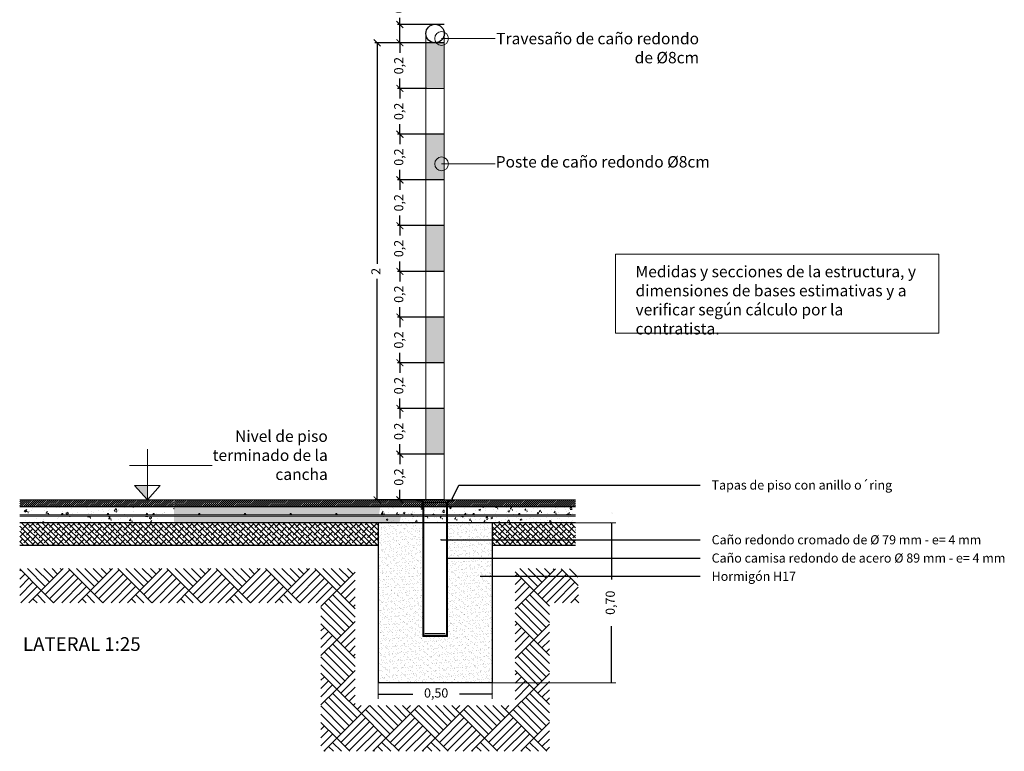
# Model space of a CAD drawing. Units: metres. Extents: x 3.8 to 102.9, y -23.1 to 73.
# Drawn here: x 57 to 61.3, y 52.4 to 55.6 of the extents above; entities that cross this region are included whole.
import ezdxf

# ---------------------------------------------------------------- set-up
doc = ezdxf.new("R2010")
doc.units = ezdxf.units.M
doc.header["$LTSCALE"] = 0.2
doc.header["$MEASUREMENT"] = 0
doc.linetypes.add('DASHED2', pattern=[9.525, 6.35, -3.175])
for name, color, linetype, lineweight in [('01', 1, 'Continuous', 9), ('02', 2, 'Continuous', 20), ('03', 3, 'Continuous', 30), ('cotas', 1, 'Continuous', 5), ('HACHES', 253, 'Continuous', 15)]:
    doc.layers.add(name, color=color, linetype=linetype, lineweight=lineweight)
doc.layers.add('Textos', color=253, linetype='Continuous')
doc.styles.get("Standard").update_dxf_attribs({"font": 'ARIAL.TTF'})
doc.styles.add('texto nuevo', font='ARIAL.TTF', dxfattribs={"height": 0.085})
doc.dimstyles.new('canchas 1-20', dxfattribs={"dimtxt": 0.04, "dimasz": 0.006, "dimexe": 0.02, "dimexo": 0, "dimgap": 0.05, "dimtad": 0, "dimzin": 1, "dimtxsty": 'Standard', "dimblk": 'ARCHTICK', "dimcen": 2, "dimclrd": 1, "dimclre": 161, "dimazin": 0, "dimtm": 1e-09, "dimtfac": 1, "dimtmove": 0, "dimatfit": 3, "dimldrblk": 'DOT', "dimfxl": 0, "dimlwe": 0, "dimarcsym": 0})
doc.dimstyles.new('DETALLES CANCHAS', dxfattribs={"dimtxt": 0.04, "dimasz": 0.03, "dimexe": 0.01, "dimexo": 0, "dimgap": 0.02, "dimtad": 0, "dimtxsty": 'Standard', "dimblk": 'ARCHTICK', "dimcen": 1, "dimadec": 0, "dimazin": 0, "dimtfac": 1, "dimtmove": 0, "dimatfit": 3, "dimfxl": 0, "dimarcsym": 0})
pattern_1 = [(50, (-978.319607, -692.875035), (0.0637646341, -0.00557868), [0.0066675, -0.0733425]), (355, (-978.31961, -692.875035), (-0.012334989, 0.066869825), [0.005334, -0.058674]), (100.451, (-978.314293, -692.8755), (0.0514298756, 0.0612908407), [0.0056665, -0.0623315]), (46.1842, (-978.31961, -692.857255), (0.0948776643, -0.014714815), [0.01000125, -0.11001375]), (96.6356, (-978.3117, -692.85848), (0.083091482, 0.0865989446), [0.00849975, -0.09349725]), (351.184, (-978.31961, -692.85725), (0.083091612, 0.086598791), [0.008001, -0.088011]), (21, (-978.310717, -692.8617), (0.053065208, -0.0357929315), [0.0066675, -0.0733425]), (326, (-978.31072, -692.8617), (0.02163071, 0.064465788), [0.005334, -0.058674]), (71.4514, (-978.306295, -692.86468), (0.0746957718, 0.0286730002), [0.0056665, -0.0623315]), (37.5, (-978.319607, -692.875035), (0.00108101114, 0.0295942636), [0, -0.0579628, 0, -0.059563, 0, -0.05889625]), (7.5, (-978.319607, -692.875035), (0.0233868819, 0.0350632012), [0, -0.0339598, 0, -0.0566293, 0, -0.02244725]), (327.5, (-978.339432, -692.875035), (0.0474567083, -0.0020050604), [0, -0.022225, 0, -0.069342, 0, -0.0920115]), (317.5, (-978.34832, -692.875035), (0.0518452135, 0.0088992719), [0, -0.0288925, 0, -0.0460502, 0, -0.0653415])]
pattern_2 = [(45, (-978.319607, -692.8750347), (-0.003367596045, 0.003367596045), []), (135, (-978.319607, -692.8750347), (-0.003367596045, -0.003367596045), [])]
pattern_3 = [(135, (-978.319607, -692.875035), (-0.01122532015, -0.01122532015), []), (225, (-978.319607, -692.875035), (-0.01122532015, -0.03367596045), [0.0396875, -0.0238125])]

# ---------------------------------------------------------------- blocks, each defined once
blk = doc.blocks.new('_ArchTick')
at = {"color": 0, "linetype": 'ByBlock', "const_width": 0.15}
blk.add_lwpolyline([(-0.5, -0.5), (0.5, 0.5)], dxfattribs=at)
blk = doc.blocks.new('*D35')
at = {"layer": 'cotas', "color": 0, "lineweight": -2, "transparency": 16777216}
for p, q in [((58.7405, 55.4547), (58.5219, 55.4547)), ((58.5319, 55.4547), (58.5319, 54.4879)), ((58.5319, 53.4547), (58.5319, 54.4214)), ((58.7405, 53.4547), (58.5219, 53.4547))]:
    blk.add_line(p, q, dxfattribs=at)
at = {"layer": 'Defpoints', "color": 0, "transparency": 16777216}
for p in [(58.5319, 55.4547), (58.7405, 55.4547), (58.7405, 53.4547)]:
    blk.add_point(p, dxfattribs=at)
at = {"layer": 'cotas', "color": 0, "lineweight": -2, "transparency": 16777216, "xscale": 0.03, "yscale": 0.03, "zscale": 0.03}
for p, rotation in [((58.5319, 55.4547), 90), ((58.5319, 53.4547), 270)]:
    blk.add_blockref('_ArchTick', p, dxfattribs=dict(at, rotation=rotation))
at = {"layer": 'cotas', "color": 0, "transparency": 16777216, "insert": (58.5319, 54.4547), "char_height": 0.04, "attachment_point": 5, "rotation": 90}
blk.add_mtext('2', dxfattribs=at)
blk = doc.blocks.new('*D36')
at = {"layer": 'cotas', "color": 0, "lineweight": -2, "transparency": 16777216}
for p, q in [((58.8259, 55.4547), (58.6218, 55.4547)), ((58.6318, 55.4547), (58.6318, 55.4109)), ((58.6318, 55.2547), (58.6318, 55.2985)), ((58.7502, 55.2547), (58.6218, 55.2547))]:
    blk.add_line(p, q, dxfattribs=at)
at = {"layer": 'Defpoints', "color": 0, "transparency": 16777216}
for p in [(58.8259, 55.4547), (58.6318, 55.2547), (58.7502, 55.2547)]:
    blk.add_point(p, dxfattribs=at)
at = {"layer": 'cotas', "color": 0, "lineweight": -2, "transparency": 16777216, "xscale": 0.03, "yscale": 0.03, "zscale": 0.03}
for p, rotation in [((58.6318, 55.4547), 90), ((58.6318, 55.2547), 270)]:
    blk.add_blockref('_ArchTick', p, dxfattribs=dict(at, rotation=rotation))
at = {"layer": 'cotas', "color": 0, "transparency": 16777216, "insert": (58.6318, 55.3547), "char_height": 0.04, "attachment_point": 5, "rotation": 90}
blk.add_mtext('0,2', dxfattribs=at)
blk = doc.blocks.new('*D37')
at = {"layer": 'cotas', "color": 0, "lineweight": -2, "transparency": 16777216}
for p, q in [((58.7459, 55.2547), (58.6218, 55.2547)), ((58.6318, 55.2547), (58.6318, 55.2109)), ((58.6318, 55.0547), (58.6318, 55.0985)), ((58.8259, 55.0547), (58.6218, 55.0547))]:
    blk.add_line(p, q, dxfattribs=at)
at = {"layer": 'Defpoints', "color": 0, "transparency": 16777216}
for p in [(58.7459, 55.2547), (58.6318, 55.0547), (58.8259, 55.0547)]:
    blk.add_point(p, dxfattribs=at)
at = {"layer": 'cotas', "color": 0, "lineweight": -2, "transparency": 16777216, "xscale": 0.03, "yscale": 0.03, "zscale": 0.03}
for p, rotation in [((58.6318, 55.2547), 90), ((58.6318, 55.0547), 270)]:
    blk.add_blockref('_ArchTick', p, dxfattribs=dict(at, rotation=rotation))
at = {"layer": 'cotas', "color": 0, "transparency": 16777216, "insert": (58.6318, 55.1547), "char_height": 0.04, "attachment_point": 5, "rotation": 90}
blk.add_mtext('0,2', dxfattribs=at)
blk = doc.blocks.new('*D38')
at = {"layer": 'cotas', "color": 0, "lineweight": -2, "transparency": 16777216}
for p, q in [((58.8259, 55.0547), (58.6218, 55.0547)), ((58.6318, 55.0547), (58.6318, 55.0109)), ((58.6318, 54.8547), (58.6318, 54.8985)), ((58.8259, 54.8547), (58.6218, 54.8547))]:
    blk.add_line(p, q, dxfattribs=at)
at = {"layer": 'Defpoints', "color": 0, "transparency": 16777216}
for p in [(58.8259, 55.0547), (58.6318, 54.8547), (58.8259, 54.8547)]:
    blk.add_point(p, dxfattribs=at)
at = {"layer": 'cotas', "color": 0, "lineweight": -2, "transparency": 16777216, "xscale": 0.03, "yscale": 0.03, "zscale": 0.03}
for p, rotation in [((58.6318, 55.0547), 90), ((58.6318, 54.8547), 270)]:
    blk.add_blockref('_ArchTick', p, dxfattribs=dict(at, rotation=rotation))
at = {"layer": 'cotas', "color": 0, "transparency": 16777216, "insert": (58.6318, 54.9547), "char_height": 0.04, "attachment_point": 5, "rotation": 90}
blk.add_mtext('0,2', dxfattribs=at)
blk = doc.blocks.new('*D39')
at = {"layer": 'cotas', "color": 0, "lineweight": -2, "transparency": 16777216}
for p, q in [((58.8259, 54.8547), (58.6218, 54.8547)), ((58.6318, 54.8547), (58.6318, 54.8109)), ((58.6318, 54.6547), (58.6318, 54.6985)), ((58.8259, 54.6547), (58.6218, 54.6547))]:
    blk.add_line(p, q, dxfattribs=at)
at = {"layer": 'Defpoints', "color": 0, "transparency": 16777216}
for p in [(58.8259, 54.8547), (58.6318, 54.6547), (58.8259, 54.6547)]:
    blk.add_point(p, dxfattribs=at)
at = {"layer": 'cotas', "color": 0, "lineweight": -2, "transparency": 16777216, "xscale": 0.03, "yscale": 0.03, "zscale": 0.03}
for p, rotation in [((58.6318, 54.8547), 90), ((58.6318, 54.6547), 270)]:
    blk.add_blockref('_ArchTick', p, dxfattribs=dict(at, rotation=rotation))
at = {"layer": 'cotas', "color": 0, "transparency": 16777216, "insert": (58.6318, 54.7547), "char_height": 0.04, "attachment_point": 5, "rotation": 90}
blk.add_mtext('0,2', dxfattribs=at)
blk = doc.blocks.new('*D40')
at = {"layer": 'cotas', "color": 0, "lineweight": -2, "transparency": 16777216}
for p, q in [((58.8259, 54.6547), (58.6218, 54.6547)), ((58.6318, 54.6547), (58.6318, 54.6109)), ((58.6318, 54.4547), (58.6318, 54.4985)), ((58.8259, 54.4547), (58.6218, 54.4547))]:
    blk.add_line(p, q, dxfattribs=at)
at = {"layer": 'Defpoints', "color": 0, "transparency": 16777216}
for p in [(58.8259, 54.6547), (58.6318, 54.4547), (58.8259, 54.4547)]:
    blk.add_point(p, dxfattribs=at)
at = {"layer": 'cotas', "color": 0, "lineweight": -2, "transparency": 16777216, "xscale": 0.03, "yscale": 0.03, "zscale": 0.03}
for p, rotation in [((58.6318, 54.6547), 90), ((58.6318, 54.4547), 270)]:
    blk.add_blockref('_ArchTick', p, dxfattribs=dict(at, rotation=rotation))
at = {"layer": 'cotas', "color": 0, "transparency": 16777216, "insert": (58.6318, 54.5547), "char_height": 0.04, "attachment_point": 5, "rotation": 90}
blk.add_mtext('0,2', dxfattribs=at)
blk = doc.blocks.new('*D41')
at = {"layer": 'cotas', "color": 0, "lineweight": -2, "transparency": 16777216}
for p, q in [((58.8259, 54.4547), (58.6218, 54.4547)), ((58.6318, 54.4547), (58.6318, 54.4109)), ((58.6318, 54.2547), (58.6318, 54.2985)), ((58.8259, 54.2547), (58.6218, 54.2547))]:
    blk.add_line(p, q, dxfattribs=at)
at = {"layer": 'Defpoints', "color": 0, "transparency": 16777216}
for p in [(58.8259, 54.4547), (58.6318, 54.2547), (58.8259, 54.2547)]:
    blk.add_point(p, dxfattribs=at)
at = {"layer": 'cotas', "color": 0, "lineweight": -2, "transparency": 16777216, "xscale": 0.03, "yscale": 0.03, "zscale": 0.03}
for p, rotation in [((58.6318, 54.4547), 90), ((58.6318, 54.2547), 270)]:
    blk.add_blockref('_ArchTick', p, dxfattribs=dict(at, rotation=rotation))
at = {"layer": 'cotas', "color": 0, "transparency": 16777216, "insert": (58.6318, 54.3547), "char_height": 0.04, "attachment_point": 5, "rotation": 90}
blk.add_mtext('0,2', dxfattribs=at)
blk = doc.blocks.new('*D42')
at = {"layer": 'cotas', "color": 0, "lineweight": -2, "transparency": 16777216}
for p, q in [((58.8259, 54.2547), (58.6218, 54.2547)), ((58.6318, 54.2547), (58.6318, 54.2109)), ((58.6318, 54.0547), (58.6318, 54.0985)), ((58.8259, 54.0547), (58.6218, 54.0547))]:
    blk.add_line(p, q, dxfattribs=at)
at = {"layer": 'Defpoints', "color": 0, "transparency": 16777216}
for p in [(58.8259, 54.2547), (58.6318, 54.0547), (58.8259, 54.0547)]:
    blk.add_point(p, dxfattribs=at)
at = {"layer": 'cotas', "color": 0, "lineweight": -2, "transparency": 16777216, "xscale": 0.03, "yscale": 0.03, "zscale": 0.03}
for p, rotation in [((58.6318, 54.2547), 90), ((58.6318, 54.0547), 270)]:
    blk.add_blockref('_ArchTick', p, dxfattribs=dict(at, rotation=rotation))
at = {"layer": 'cotas', "color": 0, "transparency": 16777216, "insert": (58.6318, 54.1547), "char_height": 0.04, "attachment_point": 5, "rotation": 90}
blk.add_mtext('0,2', dxfattribs=at)
blk = doc.blocks.new('*D43')
at = {"layer": 'cotas', "color": 0, "lineweight": -2, "transparency": 16777216}
for p, q in [((58.7239, 54.0547), (58.6218, 54.0547)), ((58.6318, 54.0547), (58.6318, 54.0109)), ((58.6318, 53.8547), (58.6318, 53.8985)), ((58.8259, 53.8547), (58.6218, 53.8547))]:
    blk.add_line(p, q, dxfattribs=at)
at = {"layer": 'Defpoints', "color": 0, "transparency": 16777216}
for p in [(58.7239, 54.0547), (58.6318, 53.8547), (58.8259, 53.8547)]:
    blk.add_point(p, dxfattribs=at)
at = {"layer": 'cotas', "color": 0, "lineweight": -2, "transparency": 16777216, "xscale": 0.03, "yscale": 0.03, "zscale": 0.03}
for p, rotation in [((58.6318, 54.0547), 90), ((58.6318, 53.8547), 270)]:
    blk.add_blockref('_ArchTick', p, dxfattribs=dict(at, rotation=rotation))
at = {"layer": 'cotas', "color": 0, "transparency": 16777216, "insert": (58.6318, 53.9547), "char_height": 0.04, "attachment_point": 5, "rotation": 90}
blk.add_mtext('0,2', dxfattribs=at)
blk = doc.blocks.new('*D44')
at = {"layer": 'cotas', "color": 0, "lineweight": -2, "transparency": 16777216}
for p, q in [((58.7459, 53.8547), (58.6218, 53.8547)), ((58.6318, 53.8547), (58.6318, 53.8109)), ((58.6318, 53.6547), (58.6318, 53.6985)), ((58.8259, 53.6547), (58.6218, 53.6547))]:
    blk.add_line(p, q, dxfattribs=at)
at = {"layer": 'Defpoints', "color": 0, "transparency": 16777216}
for p in [(58.7459, 53.8547), (58.6318, 53.6547), (58.8259, 53.6547)]:
    blk.add_point(p, dxfattribs=at)
at = {"layer": 'cotas', "color": 0, "lineweight": -2, "transparency": 16777216, "xscale": 0.03, "yscale": 0.03, "zscale": 0.03}
for p, rotation in [((58.6318, 53.8547), 90), ((58.6318, 53.6547), 270)]:
    blk.add_blockref('_ArchTick', p, dxfattribs=dict(at, rotation=rotation))
at = {"layer": 'cotas', "color": 0, "transparency": 16777216, "insert": (58.6318, 53.7547), "char_height": 0.04, "attachment_point": 5, "rotation": 90}
blk.add_mtext('0,2', dxfattribs=at)
blk = doc.blocks.new('*D45')
at = {"layer": 'cotas', "color": 0, "lineweight": -2, "transparency": 16777216}
for p, q in [((58.8259, 53.6547), (58.6218, 53.6547)), ((58.6318, 53.6547), (58.6318, 53.6109)), ((58.6318, 53.4547), (58.6318, 53.4985)), ((58.8259, 53.4547), (58.6218, 53.4547))]:
    blk.add_line(p, q, dxfattribs=at)
at = {"layer": 'Defpoints', "color": 0, "transparency": 16777216}
for p in [(58.8259, 53.6547), (58.6318, 53.4547), (58.8259, 53.4547)]:
    blk.add_point(p, dxfattribs=at)
at = {"layer": 'cotas', "color": 0, "lineweight": -2, "transparency": 16777216, "xscale": 0.03, "yscale": 0.03, "zscale": 0.03}
for p, rotation in [((58.6318, 53.6547), 90), ((58.6318, 53.4547), 270)]:
    blk.add_blockref('_ArchTick', p, dxfattribs=dict(at, rotation=rotation))
at = {"layer": 'cotas', "color": 0, "transparency": 16777216, "insert": (58.6318, 53.5547), "char_height": 0.04, "attachment_point": 5, "rotation": 90}
blk.add_mtext('0,2', dxfattribs=at)
blk = doc.blocks.new('*D46')
at = {"layer": 'cotas', "color": 0, "lineweight": -2, "transparency": 16777216}
for p, q in [((58.8259, 55.5347), (58.6218, 55.5347)), ((58.6318, 55.5347), (58.6318, 55.5647)), ((58.6318, 55.4547), (58.6318, 55.5347)), ((58.8259, 55.4547), (58.6218, 55.4547))]:
    blk.add_line(p, q, dxfattribs=at)
at = {"layer": 'Defpoints', "color": 0, "transparency": 16777216}
for p in [(58.8259, 55.5347), (58.6318, 55.4547), (58.8259, 55.4547)]:
    blk.add_point(p, dxfattribs=at)
at = {"layer": 'cotas', "color": 0, "lineweight": -2, "transparency": 16777216, "xscale": 0.03, "yscale": 0.03, "zscale": 0.03}
for p, rotation in [((58.6318, 55.5347), 90), ((58.6318, 55.4547), 270)]:
    blk.add_blockref('_ArchTick', p, dxfattribs=dict(at, rotation=rotation))
at = {"layer": 'cotas', "color": 0, "transparency": 16777216, "insert": (58.6318, 55.6367), "char_height": 0.04, "attachment_point": 5, "rotation": 90}
blk.add_mtext('0,08', dxfattribs=at)
blk = doc.blocks.new('_Dot')
at = {"color": 0, "linetype": 'ByBlock', "lineweight": -2}
blk.add_line((-0.5, 0), (-1, 0), dxfattribs=at)
at = {"color": 0, "linetype": 'ByBlock', "const_width": 0.5}
blk.add_lwpolyline([(-0.25, 0, 1), (0.25, 0, 1)], format="xyb", close=True, dxfattribs=at)
blk = doc.blocks.new('*D120')
at = {"layer": 'cotas', "color": 161, "lineweight": 0, "ltscale": 0.01, "transparency": 16777216}
for p, q in [((58.5359, 52.6547), (58.5359, 52.5847)), ((59.0359, 52.6547), (59.0359, 52.5847))]:
    blk.add_line(p, q, dxfattribs=at)
at = {"layer": 'cotas', "color": 1, "lineweight": -2, "ltscale": 0.01, "transparency": 16777216}
for p, q in [((58.5359, 52.6047), (58.6885, 52.6047)), ((59.0359, 52.6047), (58.8923, 52.6047))]:
    blk.add_line(p, q, dxfattribs=at)
at = {"layer": 'Defpoints', "color": 0, "ltscale": 0.01, "transparency": 16777216}
for p in [(58.5359, 52.6547), (59.0359, 52.6547), (59.0359, 52.6047)]:
    blk.add_point(p, dxfattribs=at)
at = {"layer": 'cotas', "color": 1, "lineweight": -2, "ltscale": 0.01, "transparency": 16777216, "xscale": 0.006, "yscale": 0.006, "zscale": 0.006, "rotation": 180}
blk.add_blockref('_ArchTick', (58.5359, 52.6047), dxfattribs=at)
at = {"layer": 'cotas', "color": 1, "lineweight": -2, "ltscale": 0.01, "transparency": 16777216, "xscale": 0.006, "yscale": 0.006, "zscale": 0.006}
blk.add_blockref('_ArchTick', (59.0359, 52.6047), dxfattribs=at)
at = {"layer": 'cotas', "color": 0, "ltscale": 0.01, "transparency": 16777216, "insert": (58.7904, 52.6047), "char_height": 0.04, "attachment_point": 5}
blk.add_mtext('0,50', dxfattribs=at)
blk = doc.blocks.new('*D121')
at = {"layer": 'cotas', "color": 161, "lineweight": 0, "ltscale": 0.01, "transparency": 16777216}
for p, q in [((59.0359, 53.3547), (59.5772, 53.3547)), ((59.0359, 52.6547), (59.5772, 52.6547))]:
    blk.add_line(p, q, dxfattribs=at)
at = {"layer": 'cotas', "color": 1, "lineweight": -2, "ltscale": 0.01, "transparency": 16777216}
for p, q in [((59.5572, 53.3547), (59.5572, 53.1066)), ((59.5572, 52.6547), (59.5572, 52.9028))]:
    blk.add_line(p, q, dxfattribs=at)
at = {"layer": 'Defpoints', "color": 0, "ltscale": 0.01, "transparency": 16777216}
for p in [(59.0359, 53.3547), (59.5572, 53.3547), (59.0359, 52.6547)]:
    blk.add_point(p, dxfattribs=at)
at = {"layer": 'cotas', "color": 1, "lineweight": -2, "ltscale": 0.01, "transparency": 16777216, "xscale": 0.006, "yscale": 0.006, "zscale": 0.006}
for p, rotation in [((59.5572, 53.3547), 90), ((59.5572, 52.6547), 270)]:
    blk.add_blockref('_ArchTick', p, dxfattribs=dict(at, rotation=rotation))
at = {"layer": 'cotas', "color": 0, "ltscale": 0.01, "transparency": 16777216, "insert": (59.5572, 53.0047), "char_height": 0.04, "attachment_point": 5, "rotation": 90}
blk.add_mtext('0,70', dxfattribs=at)

msp = doc.modelspace()

# ---------------------------------------------------------------- hatches: boundary and pattern name
at = {"layer": '01', "linetype": 'Continuous', "lineweight": 5}
h = msp.add_hatch(dxfattribs=at)
h.set_pattern_fill('ANSI31', color=256, scale=0.002, style=0)
h.set_pattern_definition([(45, (-978.319607, -692.8750347), (-0.00449012806, 0.00449012806), [])])
h.paths.add_polyline_path([(56.9681, 53.4547), (56.9681, 53.4247), (57.6422, 53.4247), (57.6422, 53.4547)])
h = msp.add_hatch(dxfattribs=at)
h.set_pattern_fill('ANSI31', color=256, scale=0.05, style=0)
h.set_pattern_definition([(45, (-220.0515834, -263.009627), (-0.00441941738, 0.00441941738), [])])
h.paths.add_polyline_path([(59.4002, 53.4547), (59.4002, 53.4247), (57.6436, 53.4247), (57.6436, 53.4547)])
msp.add_hatch(color=256, dxfattribs=at).paths.add_polyline_path([(58.7067, 53.4547), (58.7317, 53.4547), (58.7317, 53.4297), (58.7282, 53.4297), (58.7282, 53.4512), (58.7067, 53.4512)])
h = msp.add_hatch(dxfattribs=at)
h.set_pattern_fill('ANSI37', color=256, scale=0.0015, style=0)
h.set_pattern_definition(pattern_2)
h.paths.add_polyline_path([(58.835, 53.4439), (58.84, 53.4439), (58.84, 53.4297), (58.84, 53.4247), (58.835, 53.4247)])
h.paths.add_polyline_path([(58.84, 53.3894), (58.835, 53.3894), (58.835, 53.4247), (58.84, 53.4247)])
h.paths.add_polyline_path([(58.835, 53.3834), (58.835, 53.3894), (58.84, 53.3894), (58.84, 53.3834)])
h.paths.add_polyline_path([(58.835, 53.3834), (58.84, 53.3834), (58.84, 53.3547), (58.835, 53.3547)])
h.paths.add_polyline_path([(58.7317, 53.3834), (58.7367, 53.3834), (58.7367, 53.3547), (58.7317, 53.3547)])
h.paths.add_polyline_path([(58.7317, 53.3894), (58.7367, 53.3894), (58.7367, 53.3834), (58.7317, 53.3834)])
h.paths.add_polyline_path([(58.7317, 53.4247), (58.7367, 53.4247), (58.7367, 53.3894), (58.7317, 53.3894)])
h.paths.add_polyline_path([(58.7317, 53.4439), (58.7367, 53.4439), (58.7367, 53.4247), (58.7317, 53.4247)])
at = {"layer": '01', "linetype": 'Continuous', "lineweight": 15}
msp.add_hatch(color=256, dxfattribs=at).paths.add_polyline_path([(58.84, 53.4547), (58.865, 53.4547), (58.865, 53.4512), (58.8435, 53.4512), (58.8435, 53.4297), (58.84, 53.4297)])
at = {"layer": '01', "linetype": 'Continuous', "lineweight": 100}
for points in [[(57.157, 53.3924, -1), (57.151, 53.3924, -1)], [(57.357, 53.3924, -1), (57.351, 53.3924, -1)], [(57.557, 53.3924, -1), (57.551, 53.3924, -1)], [(57.757, 53.3924, -1), (57.751, 53.3924, -1)], [(57.951, 53.3924, -1), (57.957, 53.3924, -1)]]:
    msp.add_hatch(color=256, dxfattribs=at).paths.add_polyline_path(points)
h = msp.add_hatch(color=256, dxfattribs=at)
h.paths.add_polyline_path([(58.551, 53.3924, -1), (58.557, 53.3924, -1)])
h.paths.add_polyline_path([(58.351, 53.3924, -1), (58.357, 53.3924, -1)])
h.paths.add_polyline_path([(58.157, 53.3924, -1), (58.151, 53.3924, -1)])
h = msp.add_hatch(color=256, dxfattribs=at)
h.paths.add_polyline_path([(58.957, 53.3924, -1), (58.951, 53.3924, -1)])
h.paths.add_polyline_path([(59.157, 53.3924, -1), (59.151, 53.3924, -1)])
at = {"layer": '01', "linetype": 'Continuous', "lineweight": 5}
h = msp.add_hatch(dxfattribs=at)
h.set_pattern_fill('ANSI37', color=256, scale=0.0015, style=0)
h.set_pattern_definition(pattern_2)
h.paths.add_polyline_path([(58.7317, 52.8576), (58.7317, 53.0188), (58.7367, 53.0238), (58.7367, 52.8626), (58.835, 52.8626), (58.835, 53.3547), (58.84, 53.3547), (58.84, 52.8576)])
h.paths.add_polyline_path([(58.7317, 53.3547), (58.7367, 53.3547), (58.7367, 53.0238), (58.7317, 53.0188)], flags=17)
at = {"layer": 'cotas'}
msp.add_hatch(color=256, dxfattribs=at).paths.add_polyline_path([(57.5268, 53.5171), (57.4702, 53.5171), (57.5268, 53.4547)])
at = {"layer": 'HACHES', "linetype": 'Continuous', "lineweight": 100}
h = msp.add_hatch(color=256, dxfattribs=at)
h.paths.add_polyline_path([(58.7459, 54.8547), (58.8259, 54.8547), (58.8259, 55.0547), (58.7459, 55.0547)])
h.paths.add_polyline_path([(58.8259, 54.6547), (58.7459, 54.6547), (58.7459, 54.4547), (58.8259, 54.4547)])
h.paths.add_polyline_path([(58.8259, 54.2547), (58.7459, 54.2547), (58.7459, 54.0547), (58.8259, 54.0547)])
h.paths.add_polyline_path([(58.8259, 53.8547), (58.7459, 53.8547), (58.7459, 53.6547), (58.8259, 53.6547)])
h.paths.add_polyline_path([(58.8259, 55.4547), (58.7459, 55.4547), (58.7459, 55.2547), (58.8259, 55.2547)])
at = {"layer": 'HACHES'}
h = msp.add_hatch(dxfattribs=at)
h.set_pattern_fill('AR-CONC', color=256, scale=0.0005, style=0)
h.set_pattern_definition([(50, (-978.31961, -692.875035), (0.0910923345, -0.0079695428), [0.009525, -0.104775]), (355, (-978.31961, -692.87503), (-0.017621413, 0.0955283214), [0.00762, -0.08382]), (100.451, (-978.31202, -692.8757), (0.073471251, 0.087558344), [0.008095, -0.089045]), (46.1842, (-978.31961, -692.84963), (0.13553952, -0.021021164), [0.0142875, -0.1571625]), (96.6356, (-978.30831, -692.85139), (0.118702117, 0.123712778), [0.0121425, -0.1335675]), (351.184, (-978.31961, -692.84963), (0.118702303, 0.123712559), [0.01143, -0.12573]), (21, (-978.30691, -692.855985), (0.07580744, -0.0511327593), [0.009525, -0.104775]), (326, (-978.30691, -692.85598), (0.030901014, 0.092093983), [0.00762, -0.08382]), (71.4514, (-978.30059, -692.86025), (0.1067082454, 0.040961429), [0.008095, -0.089045]), (37.5, (-978.319607, -692.875035), (0.0015443016, 0.0422775194), [0, -0.082804, 0, -0.08509, 0, -0.0841375]), (7.5, (-978.319607, -692.875035), (0.0334098313, 0.0500902874), [0, -0.048514, 0, -0.080899, 0, -0.0320675]), (327.5, (-978.347928, -692.875035), (0.0677952976, -0.002864372), [0, -0.03175, 0, -0.09906, 0, -0.131445]), (317.5, (-978.36063, -692.875035), (0.0740645907, 0.0127132455), [0, -0.041275, 0, -0.065786, 0, -0.093345])])
h.paths.add_polyline_path([(56.9681, 53.4247), (56.9681, 53.3894), (57.6437, 53.3894), (57.6437, 53.4247)])
h.paths.add_polyline_path([(56.9681, 53.3834), (56.9681, 53.3547), (57.6437, 53.3547), (57.6437, 53.3834)])
at = {"layer": 'HACHES', "linetype": 'Continuous'}
h = msp.add_hatch(dxfattribs=at)
h.set_pattern_fill('AR-CONC', color=256, scale=0.009, angle=90, style=0)
h.set_pattern_definition([(140, (-220.051583, -263.009627), (0.005647692, 0.0645534164), [0.00675, -0.07425]), (85, (-220.051583, -263.00963), (-0.067697292, -0.01248762), [0.0054, -0.0594]), (190.4514, (-220.05111, -263.00425), (-0.062049559, 0.052065844), [0.005736617, -0.06310279]), (136.1842, (-220.06958, -263.00963), (0.014896711, 0.096051694), [0.010125, -0.111375]), (186.6356, (-220.06834, -263.00162), (-0.087670608, 0.084119643), [0.008604926, -0.09465417]), (81.1842, (-220.06958, -263.00963), (-0.087670674, 0.084119575), [0.0081, -0.0891]), (111, (-220.065083, -263.000627), (0.0362357, 0.053721635), [0.00675, -0.07425]), (56, (-220.065083, -263.00063), (-0.065263504, 0.02189838), [0.0054, -0.0594]), (161.4514, (-220.062064, -262.99615), (-0.029027745, 0.075620037), [0.005736617, -0.06310279]), (127.5, (-220.051583, -263.009627), (-0.0299604468, 0.001094387), [0, -0.05868, 0, -0.0603, 0, -0.059625]), (97.5, (-220.051583, -263.009627), (-0.035497054, 0.0236762584), [0, -0.03438, 0, -0.05733, 0, -0.022725]), (57.5, (-220.051583, -263.029697), (0.0020299385, 0.0480440193), [0, -0.0225, 0, -0.0702, 0, -0.09315]), (47.5, (-220.051583, -263.038697), (-0.0090094484, 0.0524867552), [0, -0.02925, 0, -0.04662, 0, -0.06615])])
h.paths.add_polyline_path([(57.6436, 53.3834), (58.5388, 53.3834), (58.5335, 53.3547), (57.6436, 53.3547)])
h.paths.add_polyline_path([(57.6436, 53.4247), (58.5465, 53.4247), (58.54, 53.3894), (58.354, 53.3894, 0.414214), (58.357, 53.3924, 1), (58.351, 53.3924, 0.414214), (58.354, 53.3894), (58.154, 53.3894, 0.414214), (58.157, 53.3924, 1), (58.151, 53.3924, 0.414214), (58.154, 53.3894), (57.954, 53.3894, 0.414214), (57.957, 53.3924, 1), (57.951, 53.3924, 0.414214), (57.954, 53.3894), (57.754, 53.3894, 0.414214), (57.757, 53.3924, 1), (57.751, 53.3924, 0.414214), (57.754, 53.3894), (57.6436, 53.3894)])
h.paths.add_polyline_path([(58.5388, 53.3834), (58.636, 53.3834), (58.6299, 53.3547), (58.5335, 53.3547)])
edge = h.paths.add_edge_path()
edge.add_arc((59.554, 53.3924), 0.009, 374.4757, 450, ccw=False)
edge.add_arc((59.554, 53.3924), 0.009, 359.9996, 374.4753, ccw=False)
edge.add_arc((59.554, 53.3924), 0.009, 359.9992, 450)
h = msp.add_hatch(dxfattribs=at)
h.set_pattern_fill('AR-CONC', color=256, scale=0.00035, style=0)
h.set_pattern_definition(pattern_1)
edge = h.paths.add_edge_path()
edge.add_line((58.8454, 53.4247), (59.4002, 53.4247))
edge.add_line((59.4002, 53.4247), (59.4002, 53.3894))
edge.add_line((59.4002, 53.3894), (59.154, 53.3894))
edge.add_arc((59.154, 53.3924), 0.003, 270, 360)
edge.add_arc((59.154, 53.3924), 0.003, 0, 180)
edge.add_arc((59.154, 53.3924), 0.003, 180, 270)
edge.add_line((59.154, 53.3894), (58.954, 53.3894))
edge.add_arc((58.954, 53.3924), 0.003, 270, 360)
edge.add_arc((58.954, 53.3924), 0.003, 0, 180)
edge.add_arc((58.954, 53.3924), 0.003, 180, 270)
edge.add_line((58.954, 53.3894), (58.8454, 53.3894))
edge.add_line((58.8454, 53.3894), (58.8454, 53.4247))
h.paths.add_polyline_path([(58.8454, 53.3834), (59.4002, 53.3834), (59.4002, 53.3547), (58.8454, 53.3547)])
edge = h.paths.add_edge_path(flags=0)
edge.add_line((58.5412, 53.4247), (58.7264, 53.4247))
edge.add_line((58.7264, 53.4247), (58.7264, 53.3894))
edge.add_line((58.7264, 53.3894), (58.554, 53.3894))
edge.add_arc((58.554, 53.3924), 0.003, 270, 360)
edge.add_arc((58.554, 53.3924), 0.003, 0, 180)
edge.add_arc((58.554, 53.3924), 0.003, 180, 270)
edge.add_line((58.554, 53.3894), (58.5412, 53.3894))
edge.add_line((58.5412, 53.3894), (58.5412, 53.4247))
h.paths.add_polyline_path([(58.5412, 53.3834), (58.7264, 53.3834), (58.7264, 53.3547), (58.5412, 53.3547)])
h.paths.add_polyline_path([(58.8454, 53.3834), (59.4002, 53.3834), (59.4002, 53.3547), (58.8454, 53.3547)], flags=17)
edge = h.paths.add_edge_path(flags=16)
edge.add_line((58.8454, 53.4247), (59.4002, 53.4247))
edge.add_line((59.4002, 53.4247), (59.4002, 53.3894))
edge.add_line((59.4002, 53.3894), (59.154, 53.3894))
edge.add_arc((59.154, 53.3924), 0.003, 270, 360)
edge.add_arc((59.154, 53.3924), 0.003, 0, 180)
edge.add_arc((59.154, 53.3924), 0.003, 180, 270)
edge.add_line((59.154, 53.3894), (58.954, 53.3894))
edge.add_arc((58.954, 53.3924), 0.003, 270, 360)
edge.add_arc((58.954, 53.3924), 0.003, 0, 180)
edge.add_arc((58.954, 53.3924), 0.003, 180, 270)
edge.add_line((58.954, 53.3894), (58.8454, 53.3894))
edge.add_line((58.8454, 53.3894), (58.8454, 53.4247))
edge = h.paths.add_edge_path(flags=17)
edge.add_line((58.5412, 53.4247), (58.7264, 53.4247))
edge.add_line((58.7264, 53.4247), (58.7264, 53.3894))
edge.add_line((58.7264, 53.3894), (58.554, 53.3894))
edge.add_arc((58.554, 53.3924), 0.003, 270, 360)
edge.add_arc((58.554, 53.3924), 0.003, 0, 180)
edge.add_arc((58.554, 53.3924), 0.003, 180, 270)
edge.add_line((58.554, 53.3894), (58.5412, 53.3894))
edge.add_line((58.5412, 53.3894), (58.5412, 53.4247))
h.paths.add_polyline_path([(58.5412, 53.3834), (58.7264, 53.3834), (58.7264, 53.3547), (58.5412, 53.3547)], flags=16)
edge = h.paths.add_edge_path(flags=17)
edge.add_line((58.8454, 53.4247), (59.4002, 53.4247))
edge.add_line((59.4002, 53.4247), (59.4002, 53.3894))
edge.add_line((59.4002, 53.3894), (59.154, 53.3894))
edge.add_arc((59.154, 53.3924), 0.003, 270, 360)
edge.add_arc((59.154, 53.3924), 0.003, 0, 180)
edge.add_arc((59.154, 53.3924), 0.003, 180, 270)
edge.add_line((59.154, 53.3894), (58.954, 53.3894))
edge.add_arc((58.954, 53.3924), 0.003, 270, 360)
edge.add_arc((58.954, 53.3924), 0.003, 0, 180)
edge.add_arc((58.954, 53.3924), 0.003, 180, 270)
edge.add_line((58.954, 53.3894), (58.8454, 53.3894))
edge.add_line((58.8454, 53.3894), (58.8454, 53.4247))
h.paths.add_polyline_path([(58.8454, 53.3834), (59.4002, 53.3834), (59.4002, 53.3547), (58.8454, 53.3547)])
edge = h.paths.add_edge_path(flags=17)
edge.add_line((58.5412, 53.4247), (58.7264, 53.4247))
edge.add_line((58.7264, 53.4247), (58.7264, 53.3894))
edge.add_line((58.7264, 53.3894), (58.554, 53.3894))
edge.add_arc((58.554, 53.3924), 0.003, 270, 360)
edge.add_arc((58.554, 53.3924), 0.003, 0, 180)
edge.add_arc((58.554, 53.3924), 0.003, 180, 270)
edge.add_line((58.554, 53.3894), (58.5412, 53.3894))
edge.add_line((58.5412, 53.3894), (58.5412, 53.4247))
h.paths.add_polyline_path([(58.5412, 53.3834), (58.7264, 53.3834), (58.7264, 53.3547), (58.5412, 53.3547)], flags=17)
h = msp.add_hatch(dxfattribs=at)
h.set_pattern_fill('AR-CONC', color=256, scale=0.00035, style=0)
h.set_pattern_definition(pattern_1)
h.paths.add_polyline_path([(58.8304, 53.4247), (58.8304, 53.3894), (58.7414, 53.3894), (58.7414, 53.4247)])
h.paths.add_polyline_path([(58.7414, 53.3547), (58.7414, 53.3834), (58.8304, 53.3834), (58.8304, 53.3547)])
h.paths.add_polyline_path([(58.8304, 53.4247), (58.8454, 53.4247), (58.8454, 53.3894), (58.8304, 53.3894)])
h.paths.add_polyline_path([(58.8304, 53.3834), (58.8454, 53.3834), (58.8454, 53.3547), (58.8304, 53.3547)])
h.paths.add_polyline_path([(58.7264, 53.4247), (58.7414, 53.4247), (58.7414, 53.3894), (58.7264, 53.3894)])
h.paths.add_polyline_path([(58.7414, 53.3547), (58.7264, 53.3547), (58.7264, 53.3834), (58.7414, 53.3834)])
at = {"layer": 'HACHES'}
h = msp.add_hatch(dxfattribs=at)
h.set_pattern_fill('ANSI38', color=256, scale=0.005, angle=90, style=0)
h.set_pattern_definition(pattern_3)
h.paths.add_polyline_path([(56.9681, 53.3547), (56.9681, 53.2547), (57.6422, 53.2547), (57.6422, 53.3547)])
h = msp.add_hatch(dxfattribs=at)
h.set_pattern_fill('ANSI38', color=256, scale=0.005, angle=90, style=0)
h.set_pattern_definition(pattern_3)
h.paths.add_polyline_path([(57.6422, 53.2547), (57.6422, 53.3547), (58.5359, 53.3547), (58.5359, 53.2547)])
at = {"layer": 'HACHES', "linetype": 'Continuous'}
h = msp.add_hatch(dxfattribs=at)
h.set_pattern_fill('AR-SAND', color=256, scale=0.0005, style=0)
h.set_pattern_definition([(37.5, (-978.319607, -692.875035), (-0.00080001565, 0.02447066187), [0, -0.019304, 0, -0.02159, 0, -0.0206375]), (7.5, (-978.319607, -692.875035), (0.02247616416, 0.035841255), [0, -0.010414, 0, -0.017399, 0, -0.0066675]), (327.5, (-978.335228, -692.875035), (0.0395496185, 7.185923e-05), [0, -0.00635, 0, -0.02286, 0, -0.029845]), (317.5, (-978.335228, -692.875035), (0.0381778226, 0.0111464662), [0, -0.003175, 0, -0.014986, 0, -0.017145])])
h.paths.add_polyline_path([(58.84, 53.3547), (59.0359, 53.3547), (59.0359, 52.6547), (58.604, 52.6547), (58.7317, 52.8576), (58.84, 52.8576)])
h.paths.add_polyline_path([(58.5359, 53.3547), (58.7317, 53.3547), (58.7317, 53.0188), (58.5359, 52.8227)])
h.paths.add_polyline_path([(58.5359, 52.8227), (58.7317, 53.0188), (58.7317, 52.8576), (58.604, 52.6547), (58.5359, 52.6547)])
at = {"layer": 'HACHES'}
h = msp.add_hatch(dxfattribs=at)
h.set_pattern_fill('ANSI38', color=256, scale=0.005, angle=90, style=0)
h.set_pattern_definition(pattern_3)
h.paths.add_polyline_path([(59.0359, 53.2547), (59.0359, 53.3547), (59.4002, 53.3547), (59.4002, 53.2547)])
h = msp.add_hatch(dxfattribs=at)
h.set_pattern_fill('AR-PARQ1', color=256, scale=0.0005, angle=45, style=0)
h.set_pattern_definition([(135, (-32.59685, -6.21153), (-0.21552615, 0), [0.1524, -0.1524]), (135, (-32.57889, -6.19356), (-0.21552615, 0), [0.1524, -0.1524]), (135, (-32.56093, -6.1756), (-0.21552615, 0), [0.1524, -0.1524]), (135, (-32.54297, -6.15764), (-0.21552615, 0), [0.1524, -0.1524]), (135, (-32.525, -6.13968), (-0.21552615, 0), [0.1524, -0.1524]), (135, (-32.50705, -6.12172), (-0.21552615, 0), [0.1524, -0.1524]), (135, (-32.48909, -6.10376), (-0.21552615, 0), [0.1524, -0.1524]), (45, (-32.70461, -6.10376), (0.21552615, 0), [0.1524, -0.1524]), (45, (-32.72257, -6.0858), (0.21552615, 0), [0.1524, -0.1524]), (45, (-32.74053, -6.06784), (0.21552615, 0), [0.1524, -0.1524]), (45, (-32.7585, -6.04988), (0.21552615, 0), [0.1524, -0.1524]), (45, (-32.77645, -6.03192), (0.21552615, 0), [0.1524, -0.1524]), (45, (-32.79441, -6.01396), (0.21552615, 0), [0.1524, -0.1524]), (45, (-32.81238, -5.996), (0.21552615, 0), [0.1524, -0.1524])])
h.paths.add_polyline_path([(56.9681, 53.1547), (56.9681, 53.0047), (58.2859, 53.0047), (58.2859, 52.3547), (59.2859, 52.3547), (59.2859, 53.0047), (59.4145, 53.0047), (59.409, 53.1538), (59.2659, 53.1533), (59.2659, 53.155), (59.1359, 53.155), (59.1359, 52.5547), (58.4359, 52.5547), (58.4359, 53.1547)])

# ---------------------------------------------------------------- linework, layer by layer
at = {"layer": '01'}
for p, q in [((58.7459, 55.2547), (58.8259, 55.2547)), ((58.7459, 55.0547), (58.8259, 55.0547)), ((58.7459, 54.8547), (58.8259, 54.8547)), ((58.7459, 54.6547), (58.8259, 54.6547)), ((58.7459, 54.4547), (58.8259, 54.4547)), ((58.7459, 54.2547), (58.8259, 54.2547)), ((59.4002, 53.3894), (56.9681, 53.3894)), ((59.4002, 53.3834), (56.9681, 53.3834))]:
    msp.add_line(p, q, dxfattribs=at)
at = {"layer": '01', "linetype": 'Continuous'}
for p, q in [((59.4002, 53.4547), (56.9681, 53.4547)), ((58.7067, 53.4512), (58.7067, 53.4547)), ((58.7282, 53.4297), (58.7317, 53.4297)), ((58.7317, 53.4547), (58.7317, 52.8576)), ((58.7367, 53.4439), (58.7367, 52.8626)), ((58.835, 53.4439), (58.835, 52.8626)), ((58.84, 53.4547), (58.84, 52.8576)), ((58.8435, 53.4297), (58.84, 53.4297)), ((58.865, 53.4512), (58.865, 53.4547)), ((58.84, 52.8576), (58.7317, 52.8576)), ((58.835, 52.8626), (58.7367, 52.8626))]:
    msp.add_line(p, q, dxfattribs=at)
at = {"layer": '01', "linetype": 'Continuous', "ltscale": 0.4}
msp.add_line((58.8304, 52.8697), (58.7414, 52.8697), dxfattribs=at)
at = {"layer": '01', "linetype": 'Continuous', "lineweight": 5}
for points in [[(58.7067, 53.4547), (58.7317, 53.4547), (58.7317, 53.4297)], [(58.7067, 53.4512), (58.7282, 53.4512), (58.7282, 53.4297)]]:
    msp.add_lwpolyline(points, dxfattribs=at)
at = {"layer": '01', "linetype": 'DASHED2', "lineweight": 20, "ltscale": 5}
msp.add_lwpolyline([(58.84, 53.4547), (58.7317, 53.4547), (58.7317, 53.4439), (58.84, 53.4439)], close=True, dxfattribs=at)
at = {"layer": '01', "linetype": 'Continuous', "lineweight": 15}
for points in [[(58.865, 53.4547), (58.84, 53.4547), (58.84, 53.4297)], [(58.865, 53.4512), (58.8435, 53.4512), (58.8435, 53.4297)]]:
    msp.add_lwpolyline(points, dxfattribs=at)
at = {"layer": '01'}
for centre in [(57.154, 53.3924), (57.354, 53.3924), (57.554, 53.3924), (57.754, 53.3924), (57.954, 53.3924), (58.154, 53.3924), (58.354, 53.3924), (58.554, 53.3924), (58.954, 53.3924), (59.154, 53.3924)]:
    msp.add_circle(centre, 0.003, dxfattribs=at)
at = {"layer": '02', "linetype": 'Continuous'}
for p, q in [((58.7459, 55.5026), (58.7459, 53.4547)), ((58.8259, 55.5013), (58.8259, 53.4547))]:
    msp.add_line(p, q, dxfattribs=at)
at = {"layer": '02'}
msp.add_line((58.7459, 53.6547), (58.8259, 53.6547), dxfattribs=at)
at = {"layer": '03'}
for p, q in [((59.4002, 53.4247), (56.9681, 53.4247)), ((59.4002, 53.3547), (56.9681, 53.3547)), ((58.5359, 53.2547), (56.9681, 53.2547)), ((59.4002, 53.2547), (59.0359, 53.2547))]:
    msp.add_line(p, q, dxfattribs=at)
at = {"layer": '03', "linetype": 'Continuous'}
for p, q in [((58.5359, 53.3547), (58.5359, 52.6547)), ((59.0359, 53.3547), (59.0359, 52.6547)), ((59.0359, 52.6547), (58.5359, 52.6547))]:
    msp.add_line(p, q, dxfattribs=at)
at = {"layer": '03'}
msp.add_circle((58.7857, 55.4951), 0.0405, dxfattribs=at)
at = {"layer": 'cotas'}
for p, q in [((58.8143, 55.4736), (59.0479, 55.4736)), ((58.8143, 54.9251), (59.0479, 54.9251)), ((57.448, 53.6058), (57.8103, 53.6058))]:
    msp.add_line(p, q, dxfattribs=at)
msp.add_lwpolyline([(59.5758, 54.5293), (60.9904, 54.5293), (60.9904, 54.1839), (59.5758, 54.1839)], close=True, dxfattribs=at)
for points in [[(57.5268, 53.6766), (57.5268, 53.4547)], [(57.5268, 53.4547), (57.4702, 53.5171), (57.5834, 53.5171), (57.5268, 53.4547)]]:
    msp.add_lwpolyline(points, dxfattribs=at)
for centre in [(58.8143, 55.4736), (58.8143, 54.9251)]:
    msp.add_circle(centre, 0.03, dxfattribs=at)

# ---------------------------------------------------------------- texts
for s, insert, char_height, width, attachment_point in [('Travesaño de caño redondo de %%C8cm', (59.9407, 55.4983), 0.05, 0.94671, 3), ('Poste de caño redondo %%C8cm', (59.9877, 54.9591), 0.05, 0.97352, 3), ('{\\fArial|b0|i0|c238|p34;Nivel de piso} {\\fArial|b0|i0|c238|p34;terminado} {\\fArial|b0|i0|c238|p34;de la cancha}', (58.3162, 53.7585), 0.05, 0.725887, 3), ('Tapas de piso con anillo o´ring', (59.9958, 53.5397), 0.04, 1.62295, 1), ('Caño redondo cromado de %%C 79 mm - e= 4 mm ', (59.9958, 53.3002), 0.04, 2.01582, 1), ('{\\fArial|b0|i0|c238|p34;Caño camisa redondo de acero} {\\fArial|b0|i0|c238|p34;%%C 89 mm - e= 4 mm}', (59.9958, 53.2203), 0.04, 1.467895, 1), ('\\A1;Hormigón H17', (59.9958, 53.1405), 0.04, 2.060837, 1)]:
    msp.add_mtext(s, dxfattribs=dict(at, insert=insert, char_height=char_height, width=width, attachment_point=attachment_point))
at = {"layer": 'Textos', "linetype": 'Continuous', "lineweight": 0, "insert": (59.6629, 54.4788), "char_height": 0.05, "width": 1.254136, "attachment_point": 1, "style": 'texto nuevo'}
msp.add_mtext('\\A1;Medidas y secciones de la estructura, y dimensiones de bases estimativas y a verificar según cálculo por la contratista.', dxfattribs=at)
at = {"layer": 'Textos', "insert": (56.9823, 52.854), "char_height": 0.06, "width": 1.640771, "attachment_point": 1}
msp.add_mtext('LATERAL 1:25', dxfattribs=at)

# ---------------------------------------------------------------- dimensions: what is measured, and where the dimension line sits
at = {"layer": 'cotas'}
dim = msp.add_linear_dim(base=(58.6318, 55.4547), p1=(58.8259, 55.5347), p2=(58.8259, 55.4547), angle=90, dimstyle='DETALLES CANCHAS', dxfattribs=at)
dim.commit()
dim.dimension.update_dxf_attribs({"geometry": '*D46', "text_midpoint": (58.6318, 55.6367), "dimtype": 160})
for base, p1, p2, picture, middle in [((58.5319, 55.4547), (58.7405, 53.4547), (58.7405, 55.4547), '*D35', (58.5319, 54.4547)), ((58.6318, 55.2547), (58.8259, 55.4547), (58.7502, 55.2547), '*D36', (58.6318, 55.3547)), ((58.6318, 55.0547), (58.7459, 55.2547), (58.8259, 55.0547), '*D37', (58.6318, 55.1547)), ((58.6318, 54.8547), (58.8259, 55.0547), (58.8259, 54.8547), '*D38', (58.6318, 54.9547)), ((58.6318, 54.6547), (58.8259, 54.8547), (58.8259, 54.6547), '*D39', (58.6318, 54.7547)), ((58.6318, 54.4547), (58.8259, 54.6547), (58.8259, 54.4547), '*D40', (58.6318, 54.5547)), ((58.6318, 54.2547), (58.8259, 54.4547), (58.8259, 54.2547), '*D41', (58.6318, 54.3547)), ((58.6318, 54.0547), (58.8259, 54.2547), (58.8259, 54.0547), '*D42', (58.6318, 54.1547)), ((58.6318, 53.8547), (58.7239, 54.0547), (58.8259, 53.8547), '*D43', (58.6318, 53.9547)), ((58.6318, 53.6547), (58.7459, 53.8547), (58.8259, 53.6547), '*D44', (58.6318, 53.7547)), ((58.6318, 53.4547), (58.8259, 53.6547), (58.8259, 53.4547), '*D45', (58.6318, 53.5547))]:
    dim = msp.add_linear_dim(base=base, p1=p1, p2=p2, angle=90, dimstyle='DETALLES CANCHAS', dxfattribs=at)
    dim.commit()
    dim.dimension.update_dxf_attribs({"geometry": picture, "text_midpoint": middle})
at = {"layer": 'cotas', "ltscale": 0.01}
dim = msp.add_linear_dim(base=(59.5572, 53.3547), p1=(59.0359, 52.6547), p2=(59.0359, 53.3547), angle=90, dimstyle='canchas 1-20', dxfattribs=at)
dim.commit()
dim.dimension.update_dxf_attribs({"geometry": '*D121', "text_midpoint": (59.5572, 53.0047), "dimtype": 160})
dim = msp.add_linear_dim(base=(59.0359, 52.6047), p1=(58.5359, 52.6547), p2=(59.0359, 52.6547), dimstyle='canchas 1-20', dxfattribs=at)
dim.commit()
dim.dimension.update_dxf_attribs({"geometry": '*D120', "text_midpoint": (58.7904, 52.6047), "dimtype": 160})

# ---------------------------------------------------------------- leaders
at = {"layer": 'cotas', "annotation_type": 0, "has_hookline": 1, "hookline_direction": 1}
for points, text_width in [([(58.8609, 53.4591), (58.8892, 53.5197), (59.9458, 53.5197)], 0.756), ([(58.8116, 53.2802), (59.1673, 53.2802), (59.9458, 53.2802)], 1.1723), ([(58.8376, 53.2003), (59.1673, 53.2003), (59.9458, 53.2003)], 1.2872), ([(58.9846, 53.1205), (59.1349, 53.1205), (59.9458, 53.1205)], 0.3533)]:
    msp.add_leader(points, dimstyle='canchas 1-20', override={"dimgap": 0.05, "dimtad": 0}, dxfattribs=dict(at, text_width=text_width))

doc.saveas('drawing.dxf')
